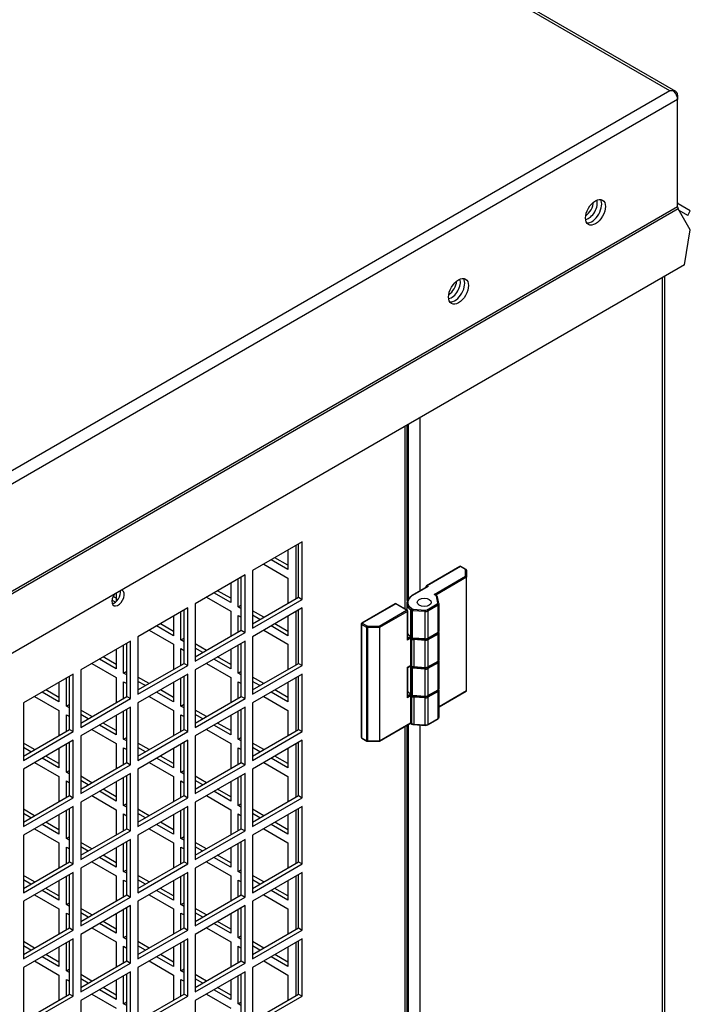
# Model space of a CAD drawing. Units: millimetres. Extents: x 7262 to 35725, y -3336 to 11437.
# Drawn here: x 34984 to 35136, y 1446 to 1670 of the extents above; entities that cross this region are included whole.
import ezdxf

# ---------------------------------------------------------------- set-up
doc = ezdxf.new("R2010")
doc.units = ezdxf.units.MM
doc.header["$LTSCALE"] = 25
for name, color, linetype in [('92502671', 7, 'Continuous'), ('92502674', 7, 'Continuous'), ('92502678', 7, 'Continuous'), ('92502680', 7, 'Continuous'), ('99800009_CERNIER', 7, 'Continuous')]:
    doc.layers.add(name, color=color, linetype=linetype)

msp = doc.modelspace()

# ---------------------------------------------------------------- linework, layer by layer
at = {"layer": '92502671', "color": 7, "linetype": 'Continuous'}
for p, q in [((35129.82, 922.26), (35129.82, 1611.41)), ((35130.36, 923.02), (35130.36, 1611.72)), ((35074.72, 1540.27), (35074.72, 1579.6)), ((35072.12, 1538.53), (35072.12, 1578.1)), ((35046.55, 1538.49), (35046.55, 1550.58)), ((35046.55, 1523.47), (35046.55, 1535.55)), ((35046.55, 1508.44), (35046.55, 1520.53)), ((35072.12, 1260.92), (35072.12, 1509.93)), ((35074.72, 1262.66), (35074.72, 1509.79)), ((35046.55, 1493.42), (35046.55, 1505.5)), ((35046.55, 1478.4), (35046.55, 1490.48)), ((35046.55, 1463.37), (35046.55, 1475.46)), ((35046.55, 1448.35), (35046.55, 1460.43))]:
    msp.add_line(p, q, dxfattribs=at)
for centre, major_axis, start_param, end_param in [((35113.02, 1627.16), (-1.4, -2.42), 0.431066, 2.710527), ((35112.17, 1627.65), (1.4, 2.42), 4.019648, 5.40513), ((35081.9, 1609.2), (-1.4, -2.42), 0.431059, 2.710534), ((35081.06, 1609.69), (1.4, 2.42), 4.019649, 5.405128)]:
    msp.add_ellipse(centre, major_axis=major_axis, ratio=0.57735, start_param=start_param, end_param=end_param, dxfattribs=at)
at = {"layer": '92502674', "color": 7, "linetype": 'Continuous'}
for p, q in [((35044.71, 1546.08), (35041.74, 1547.8)), ((35044.71, 1549.51), (35044.71, 1545.1)), ((35039.19, 1546.33), (35044.71, 1543.15)), ((35044.71, 1545.1), (35040.89, 1547.31)), ((35031.7, 1542), (35031.7, 1537.59)), ((35033.4, 1536.61), (35033.4, 1542.98)), ((35044.71, 1543.15), (35044.71, 1537.43)), ((35005.68, 1538.57), (35004.97, 1538.98)), ((35005.68, 1539.74), (35005.68, 1537.83)), ((35026.18, 1538.82), (35031.7, 1535.63)), ((35031.7, 1537.59), (35027.88, 1539.8)), ((35031.7, 1538.57), (35028.73, 1540.29)), ((35005.51, 1537.69), (35004.71, 1538.15)), ((35033.4, 1536.61), (35034.1, 1537.02)), ((35034.1, 1536.2), (35033.4, 1536.61)), ((35018.69, 1534.49), (35018.69, 1530.08)), ((35020.39, 1529.1), (35020.39, 1535.47)), ((35031.7, 1535.63), (35031.7, 1529.92)), ((35033.4, 1530.9), (35033.4, 1534.65)), ((35033.4, 1534.65), (35034.1, 1534.25)), ((35039.19, 1534.25), (35036.65, 1535.71)), ((35038.35, 1533.76), (35036.65, 1534.74)), ((35044.71, 1534.49), (35044.71, 1530.08)), ((35018.69, 1530.08), (35014.87, 1532.29)), ((35018.69, 1531.06), (35015.72, 1532.78)), ((35044.71, 1530.08), (35040.89, 1532.29)), ((35044.71, 1531.06), (35041.74, 1532.78)), ((35013.17, 1531.31), (35018.69, 1528.12)), ((35039.19, 1531.31), (35044.71, 1528.12)), ((35007.38, 1521.59), (35007.38, 1527.96)), ((35018.69, 1528.12), (35018.69, 1522.41)), ((35020.39, 1529.1), (35021.09, 1529.51)), ((35021.09, 1528.69), (35020.39, 1529.1)), ((35026.18, 1526.73), (35023.64, 1528.2)), ((35033.4, 1521.59), (35033.4, 1527.96)), ((35044.71, 1528.12), (35044.71, 1522.41)), ((35005.68, 1526.98), (35005.68, 1522.57)), ((35020.39, 1523.39), (35020.39, 1527.14)), ((35020.39, 1527.14), (35021.09, 1526.73)), ((35025.34, 1526.24), (35023.64, 1527.22)), ((35031.7, 1526.98), (35031.7, 1522.57)), ((35000.16, 1523.79), (35005.68, 1520.61)), ((35005.68, 1522.57), (35001.86, 1524.77)), ((35005.68, 1523.55), (35002.71, 1525.26)), ((35026.18, 1523.79), (35031.7, 1520.61)), ((35031.7, 1522.57), (35027.88, 1524.77)), ((35031.7, 1523.55), (35028.73, 1525.26)), ((35007.38, 1521.59), (35008.08, 1522)), ((35008.08, 1521.18), (35007.38, 1521.59)), ((35033.4, 1521.59), (35034.1, 1522)), ((35034.1, 1521.18), (35033.4, 1521.59)), ((34992.67, 1519.47), (34992.67, 1515.06)), ((34994.36, 1514.08), (34994.36, 1520.45)), ((35005.68, 1520.61), (35005.68, 1514.89)), ((35007.38, 1515.87), (35007.38, 1519.63)), ((35007.38, 1519.63), (35008.08, 1519.22)), ((35013.17, 1519.22), (35010.63, 1520.69)), ((35012.32, 1518.73), (35010.63, 1519.71)), ((35018.69, 1519.47), (35018.69, 1515.06)), ((35020.39, 1514.08), (35020.39, 1520.45)), ((35031.7, 1520.61), (35031.7, 1514.89)), ((35033.4, 1515.87), (35033.4, 1519.63)), ((35033.4, 1519.63), (35034.1, 1519.22)), ((35039.19, 1519.22), (35036.65, 1520.69)), ((35038.35, 1518.73), (35036.65, 1519.71)), ((35044.71, 1519.47), (35044.71, 1515.06)), ((34992.67, 1515.06), (34988.85, 1517.26)), ((34992.67, 1516.04), (34989.7, 1517.75)), ((35018.69, 1515.06), (35014.87, 1517.26)), ((35018.69, 1516.04), (35015.72, 1517.75)), ((35044.71, 1515.06), (35040.89, 1517.26)), ((35044.71, 1516.04), (35041.74, 1517.75)), ((34987.15, 1516.28), (34992.67, 1513.1)), ((34994.36, 1514.08), (34995.07, 1514.49)), ((35013.17, 1516.28), (35018.69, 1513.1)), ((35020.39, 1514.08), (35021.09, 1514.49)), ((35039.19, 1516.28), (35044.71, 1513.1)), ((34992.67, 1513.1), (34992.67, 1507.38)), ((34995.07, 1513.67), (34994.36, 1514.08)), ((34994.36, 1508.36), (34994.36, 1512.12)), ((34994.36, 1512.12), (34995.07, 1511.71)), ((35000.16, 1511.71), (34997.62, 1513.18)), ((34999.31, 1511.22), (34997.62, 1512.2)), ((35005.68, 1511.95), (35005.68, 1507.55)), ((35007.38, 1506.57), (35007.38, 1512.93)), ((35018.69, 1513.1), (35018.69, 1507.38)), ((35021.09, 1513.67), (35020.39, 1514.08)), ((35020.39, 1508.36), (35020.39, 1512.12)), ((35020.39, 1512.12), (35021.09, 1511.71)), ((35026.18, 1511.71), (35023.64, 1513.18)), ((35025.34, 1511.22), (35023.64, 1512.2)), ((35031.7, 1511.95), (35031.7, 1507.55)), ((35033.4, 1506.57), (35033.4, 1512.93)), ((35044.71, 1513.1), (35044.71, 1507.38)), ((35005.68, 1507.55), (35001.86, 1509.75)), ((35005.68, 1508.53), (35002.71, 1510.24)), ((35031.7, 1507.55), (35027.88, 1509.75)), ((35031.7, 1508.53), (35028.73, 1510.24)), ((35000.16, 1508.77), (35005.68, 1505.59)), ((35026.18, 1508.77), (35031.7, 1505.59)), ((34987.15, 1504.2), (34984.61, 1505.67)), ((34994.36, 1499.05), (34994.36, 1505.42)), ((35005.68, 1505.59), (35005.68, 1499.87)), ((35007.38, 1506.57), (35008.08, 1506.97)), ((35008.08, 1506.16), (35007.38, 1506.57)), ((35013.17, 1504.2), (35010.63, 1505.67)), ((35020.39, 1499.05), (35020.39, 1505.42)), ((35031.7, 1505.59), (35031.7, 1499.87)), ((35033.4, 1506.57), (35034.1, 1506.97)), ((35034.1, 1506.16), (35033.4, 1506.57)), ((35039.19, 1504.2), (35036.65, 1505.67)), ((34986.3, 1503.71), (34984.61, 1504.69)), ((34992.67, 1504.44), (34992.67, 1500.03)), ((35007.38, 1500.85), (35007.38, 1504.61)), ((35007.38, 1504.61), (35008.08, 1504.2)), ((35012.32, 1503.71), (35010.63, 1504.69)), ((35018.69, 1504.44), (35018.69, 1500.03)), ((35033.4, 1500.85), (35033.4, 1504.61)), ((35033.4, 1504.61), (35034.1, 1504.2)), ((35038.35, 1503.71), (35036.65, 1504.69)), ((35044.71, 1504.44), (35044.71, 1500.03)), ((34987.15, 1501.26), (34992.67, 1498.07)), ((34992.67, 1500.03), (34988.85, 1502.24)), ((34992.67, 1501.01), (34989.7, 1502.73)), ((35013.17, 1501.26), (35018.69, 1498.07)), ((35018.69, 1500.03), (35014.87, 1502.24)), ((35018.69, 1501.01), (35015.72, 1502.73)), ((35039.19, 1501.26), (35044.71, 1498.07)), ((35044.71, 1500.03), (35040.89, 1502.24)), ((35044.71, 1501.01), (35041.74, 1502.73)), ((34994.36, 1499.05), (34995.07, 1499.46)), ((34995.07, 1498.65), (34994.36, 1499.05)), ((35020.39, 1499.05), (35021.09, 1499.46)), ((35021.09, 1498.65), (35020.39, 1499.05)), ((34992.67, 1498.07), (34992.67, 1492.36)), ((34994.36, 1493.34), (34994.36, 1497.09)), ((34994.36, 1497.09), (34995.07, 1496.69)), ((35000.16, 1496.69), (34997.62, 1498.16)), ((34999.31, 1496.2), (34997.62, 1497.18)), ((35005.68, 1496.93), (35005.68, 1492.52)), ((35007.38, 1491.54), (35007.38, 1497.91)), ((35018.69, 1498.07), (35018.69, 1492.36)), ((35020.39, 1493.34), (35020.39, 1497.09)), ((35020.39, 1497.09), (35021.09, 1496.69)), ((35026.18, 1496.69), (35023.64, 1498.16)), ((35025.34, 1496.2), (35023.64, 1497.18)), ((35031.7, 1496.93), (35031.7, 1492.52)), ((35033.4, 1491.54), (35033.4, 1497.91)), ((35044.71, 1498.07), (35044.71, 1492.36)), ((35005.68, 1492.52), (35001.86, 1494.73)), ((35005.68, 1493.5), (35002.71, 1495.22)), ((35031.7, 1492.52), (35027.88, 1494.73)), ((35031.7, 1493.5), (35028.73, 1495.22)), ((35000.16, 1493.75), (35005.68, 1490.56)), ((35007.38, 1491.54), (35008.08, 1491.95)), ((35026.18, 1493.75), (35031.7, 1490.56)), ((35033.4, 1491.54), (35034.1, 1491.95)), ((34987.15, 1489.17), (34984.61, 1490.64)), ((34986.3, 1488.68), (34984.61, 1489.66)), ((34994.36, 1484.03), (34994.36, 1490.4)), ((35005.68, 1490.56), (35005.68, 1484.85)), ((35008.08, 1491.13), (35007.38, 1491.54)), ((35007.38, 1485.83), (35007.38, 1489.58)), ((35007.38, 1489.58), (35008.08, 1489.17)), ((35013.17, 1489.17), (35010.63, 1490.64)), ((35012.32, 1488.68), (35010.63, 1489.66)), ((35020.39, 1484.03), (35020.39, 1490.4)), ((35031.7, 1490.56), (35031.7, 1484.85)), ((35034.1, 1491.13), (35033.4, 1491.54)), ((35033.4, 1485.83), (35033.4, 1489.58)), ((35033.4, 1489.58), (35034.1, 1489.17)), ((35039.19, 1489.17), (35036.65, 1490.64)), ((35038.35, 1488.68), (35036.65, 1489.66)), ((34992.67, 1485.99), (34989.7, 1487.7)), ((34992.67, 1489.42), (34992.67, 1485.01)), ((35018.69, 1485.99), (35015.72, 1487.7)), ((35018.69, 1489.42), (35018.69, 1485.01)), ((35044.71, 1485.99), (35041.74, 1487.7)), ((35044.71, 1489.42), (35044.71, 1485.01)), ((34987.15, 1486.24), (34992.67, 1483.05)), ((34992.67, 1485.01), (34988.85, 1487.22)), ((35013.17, 1486.24), (35018.69, 1483.05)), ((35018.69, 1485.01), (35014.87, 1487.22)), ((35039.19, 1486.24), (35044.71, 1483.05)), ((35044.71, 1485.01), (35040.89, 1487.22)), ((34992.67, 1483.05), (34992.67, 1477.34)), ((34994.36, 1484.03), (34995.07, 1484.44)), ((34995.07, 1483.62), (34994.36, 1484.03)), ((35000.16, 1481.66), (34997.62, 1483.13)), ((35007.38, 1476.52), (35007.38, 1482.89)), ((35018.69, 1483.05), (35018.69, 1477.34)), ((35020.39, 1484.03), (35021.09, 1484.44)), ((35021.09, 1483.62), (35020.39, 1484.03)), ((35026.18, 1481.66), (35023.64, 1483.13)), ((35033.4, 1476.52), (35033.4, 1482.89)), ((35044.71, 1483.05), (35044.71, 1477.34)), ((34994.36, 1478.32), (34994.36, 1482.07)), ((34994.36, 1482.07), (34995.07, 1481.66)), ((34999.31, 1481.17), (34997.62, 1482.15)), ((35005.68, 1481.91), (35005.68, 1477.5)), ((35020.39, 1478.32), (35020.39, 1482.07)), ((35020.39, 1482.07), (35021.09, 1481.66)), ((35025.34, 1481.17), (35023.64, 1482.15)), ((35031.7, 1481.91), (35031.7, 1477.5)), ((35000.16, 1478.72), (35005.68, 1475.54)), ((35005.68, 1477.5), (35001.86, 1479.7)), ((35005.68, 1478.48), (35002.71, 1480.19)), ((35026.18, 1478.72), (35031.7, 1475.54)), ((35031.7, 1477.5), (35027.88, 1479.7)), ((35031.7, 1478.48), (35028.73, 1480.19)), ((35007.38, 1476.52), (35008.08, 1476.93)), ((35008.08, 1476.11), (35007.38, 1476.52)), ((35033.4, 1476.52), (35034.1, 1476.93)), ((35034.1, 1476.11), (35033.4, 1476.52)), ((34987.15, 1474.15), (34984.61, 1475.62)), ((34986.3, 1473.66), (34984.61, 1474.64)), ((34992.67, 1474.4), (34992.67, 1469.99)), ((34994.36, 1469.01), (34994.36, 1475.38)), ((35005.68, 1475.54), (35005.68, 1469.82)), ((35007.38, 1470.8), (35007.38, 1474.56)), ((35007.38, 1474.56), (35008.08, 1474.15)), ((35013.17, 1474.15), (35010.63, 1475.62)), ((35012.32, 1473.66), (35010.63, 1474.64)), ((35018.69, 1474.4), (35018.69, 1469.99)), ((35020.39, 1469.01), (35020.39, 1475.38)), ((35031.7, 1475.54), (35031.7, 1469.82)), ((35033.4, 1470.8), (35033.4, 1474.56)), ((35033.4, 1474.56), (35034.1, 1474.15)), ((35039.19, 1474.15), (35036.65, 1475.62)), ((35038.35, 1473.66), (35036.65, 1474.64)), ((35044.71, 1474.4), (35044.71, 1469.99)), ((34992.67, 1469.99), (34988.85, 1472.19)), ((34992.67, 1470.97), (34989.7, 1472.68)), ((35018.69, 1469.99), (35014.87, 1472.19)), ((35018.69, 1470.97), (35015.72, 1472.68)), ((35044.71, 1469.99), (35040.89, 1472.19)), ((35044.71, 1470.97), (35041.74, 1472.68)), ((34987.15, 1471.21), (34992.67, 1468.03)), ((34994.36, 1469.01), (34995.07, 1469.42)), ((35013.17, 1471.21), (35018.69, 1468.03)), ((35020.39, 1469.01), (35021.09, 1469.42)), ((35039.19, 1471.21), (35044.71, 1468.03)), ((34992.67, 1468.03), (34992.67, 1462.31)), ((34995.07, 1468.6), (34994.36, 1469.01)), ((35000.16, 1466.64), (34997.62, 1468.11)), ((35007.38, 1461.5), (35007.38, 1467.86)), ((35018.69, 1468.03), (35018.69, 1462.31)), ((35021.09, 1468.6), (35020.39, 1469.01)), ((35026.18, 1466.64), (35023.64, 1468.11)), ((35033.4, 1461.5), (35033.4, 1467.86)), ((35044.71, 1468.03), (35044.71, 1462.31)), ((34994.36, 1463.29), (34994.36, 1467.05)), ((34994.36, 1467.05), (34995.07, 1466.64)), ((34999.31, 1466.15), (34997.62, 1467.13)), ((35005.68, 1463.45), (35002.71, 1465.17)), ((35005.68, 1466.88), (35005.68, 1462.48)), ((35020.39, 1463.29), (35020.39, 1467.05)), ((35020.39, 1467.05), (35021.09, 1466.64)), ((35025.34, 1466.15), (35023.64, 1467.13)), ((35031.7, 1463.45), (35028.73, 1465.17)), ((35031.7, 1466.88), (35031.7, 1462.48)), ((35000.16, 1463.7), (35005.68, 1460.52)), ((35005.68, 1462.48), (35001.86, 1464.68)), ((35026.18, 1463.7), (35031.7, 1460.52)), ((35031.7, 1462.48), (35027.88, 1464.68)), ((34987.15, 1459.13), (34984.61, 1460.6)), ((35005.68, 1460.52), (35005.68, 1454.8)), ((35007.38, 1461.5), (35008.08, 1461.9)), ((35008.08, 1461.09), (35007.38, 1461.5)), ((35013.17, 1459.13), (35010.63, 1460.6)), ((35031.7, 1460.52), (35031.7, 1454.8)), ((35033.4, 1461.5), (35034.1, 1461.9)), ((35034.1, 1461.09), (35033.4, 1461.5)), ((35039.19, 1459.13), (35036.65, 1460.6)), ((34986.3, 1458.64), (34984.61, 1459.62)), ((34992.67, 1459.37), (34992.67, 1454.96)), ((34994.36, 1453.98), (34994.36, 1460.35)), ((35007.38, 1455.78), (35007.38, 1459.54)), ((35007.38, 1459.54), (35008.08, 1459.13)), ((35012.32, 1458.64), (35010.63, 1459.62)), ((35018.69, 1459.37), (35018.69, 1454.96)), ((35020.39, 1453.98), (35020.39, 1460.35)), ((35033.4, 1455.78), (35033.4, 1459.54)), ((35033.4, 1459.54), (35034.1, 1459.13)), ((35038.35, 1458.64), (35036.65, 1459.62)), ((35044.71, 1459.37), (35044.71, 1454.96)), ((34987.15, 1456.19), (34992.67, 1453)), ((34992.67, 1454.96), (34988.85, 1457.17)), ((34992.67, 1455.94), (34989.7, 1457.66)), ((35013.17, 1456.19), (35018.69, 1453)), ((35018.69, 1454.96), (35014.87, 1457.17)), ((35018.69, 1455.94), (35015.72, 1457.66)), ((35039.19, 1456.19), (35044.71, 1453)), ((35044.71, 1454.96), (35040.89, 1457.17)), ((35044.71, 1455.94), (35041.74, 1457.66)), ((34994.36, 1453.98), (34995.07, 1454.39)), ((34995.07, 1453.58), (34994.36, 1453.98)), ((35020.39, 1453.98), (35021.09, 1454.39)), ((35021.09, 1453.58), (35020.39, 1453.98)), ((34992.67, 1453), (34992.67, 1447.29)), ((34994.36, 1448.27), (34994.36, 1452.02)), ((34994.36, 1452.02), (34995.07, 1451.62)), ((35000.16, 1451.62), (34997.62, 1453.09)), ((34999.31, 1451.13), (34997.62, 1452.11)), ((35005.68, 1451.86), (35005.68, 1447.45)), ((35007.38, 1446.47), (35007.38, 1452.84)), ((35018.69, 1453), (35018.69, 1447.29)), ((35020.39, 1448.27), (35020.39, 1452.02)), ((35020.39, 1452.02), (35021.09, 1451.62)), ((35026.18, 1451.62), (35023.64, 1453.09)), ((35025.34, 1451.13), (35023.64, 1452.11)), ((35031.7, 1451.86), (35031.7, 1447.45)), ((35033.4, 1446.47), (35033.4, 1452.84)), ((35044.71, 1453), (35044.71, 1447.29)), ((35005.68, 1447.45), (35001.86, 1449.66)), ((35005.68, 1448.43), (35002.71, 1450.15)), ((35031.7, 1447.45), (35027.88, 1449.66)), ((35031.7, 1448.43), (35028.73, 1450.15)), ((35000.16, 1448.68), (35005.68, 1445.49)), ((35026.18, 1448.68), (35031.7, 1445.49)), ((35007.38, 1446.47), (35008.08, 1446.88)), ((35008.08, 1446.06), (35007.38, 1446.47)), ((35033.4, 1446.47), (35034.1, 1446.88)), ((35034.1, 1446.06), (35033.4, 1446.47))]:
    msp.add_line(p, q, dxfattribs=at)
at = {"layer": '92502678', "color": 7, "linetype": 'Continuous'}
for p, q in [((35071.27, 1577.61), (35071.27, 1536.19)), ((35071.81, 1538.05), (35071.81, 1577.92)), ((35047.96, 1551.39), (35036.65, 1544.86)), ((35047.11, 1538.82), (35047.11, 1550.9)), ((35047.96, 1538.33), (35047.96, 1551.39)), ((35034.95, 1543.88), (35023.64, 1537.35)), ((35034.1, 1531.31), (35034.1, 1543.39)), ((35034.95, 1530.82), (35034.95, 1543.88)), ((35036.65, 1544.86), (35036.65, 1531.8)), ((35036.65, 1532.78), (35047.11, 1538.82)), ((35047.11, 1538.82), (35047.96, 1538.33)), ((35023.64, 1537.35), (35023.64, 1524.28)), ((35036.65, 1531.8), (35047.96, 1538.33)), ((35021.94, 1536.37), (35010.63, 1529.84)), ((35021.09, 1523.79), (35021.09, 1535.88)), ((35021.94, 1523.3), (35021.94, 1536.37)), ((35047.96, 1536.37), (35036.65, 1529.84)), ((35047.11, 1523.79), (35047.11, 1535.88)), ((35047.96, 1523.3), (35047.96, 1536.37)), ((35010.63, 1529.84), (35010.63, 1516.77)), ((35023.64, 1525.26), (35034.1, 1531.31)), ((35023.64, 1524.28), (35034.95, 1530.82)), ((35034.1, 1531.31), (35034.95, 1530.82)), ((35036.65, 1529.84), (35036.65, 1516.77)), ((35008.93, 1528.86), (34997.62, 1522.32)), ((35008.08, 1516.28), (35008.08, 1528.37)), ((35008.93, 1515.79), (35008.93, 1528.86)), ((35034.95, 1528.86), (35023.64, 1522.32)), ((35034.1, 1516.28), (35034.1, 1528.37)), ((35034.95, 1515.79), (35034.95, 1528.86)), ((35010.63, 1517.75), (35021.09, 1523.79)), ((35010.63, 1516.77), (35021.94, 1523.3)), ((35021.09, 1523.79), (35021.94, 1523.3)), ((35036.65, 1517.75), (35047.11, 1523.79)), ((35036.65, 1516.77), (35047.96, 1523.3)), ((35047.11, 1523.79), (35047.96, 1523.3)), ((34995.92, 1521.34), (34984.61, 1514.81)), ((34995.07, 1508.77), (34995.07, 1520.85)), ((34995.92, 1508.28), (34995.92, 1521.34)), ((34997.62, 1522.32), (34997.62, 1509.26)), ((35021.94, 1521.34), (35010.63, 1514.81)), ((35021.09, 1508.77), (35021.09, 1520.85)), ((35021.94, 1508.28), (35021.94, 1521.34)), ((35023.64, 1522.32), (35023.64, 1509.26)), ((35047.96, 1521.34), (35036.65, 1514.81)), ((35047.11, 1508.77), (35047.11, 1520.85)), ((35047.96, 1508.28), (35047.96, 1521.34)), ((34984.61, 1514.81), (34984.61, 1501.75)), ((34997.62, 1510.24), (35008.08, 1516.28)), ((34997.62, 1509.26), (35008.93, 1515.79)), ((35008.08, 1516.28), (35008.93, 1515.79)), ((35010.63, 1514.81), (35010.63, 1501.75)), ((35023.64, 1510.24), (35034.1, 1516.28)), ((35023.64, 1509.26), (35034.95, 1515.79)), ((35034.1, 1516.28), (35034.95, 1515.79)), ((35036.65, 1514.81), (35036.65, 1501.75)), ((35008.93, 1513.83), (34997.62, 1507.3)), ((35008.08, 1501.26), (35008.08, 1513.34)), ((35008.93, 1500.77), (35008.93, 1513.83)), ((35034.95, 1513.83), (35023.64, 1507.3)), ((35034.1, 1501.26), (35034.1, 1513.34)), ((35034.95, 1500.77), (35034.95, 1513.83)), ((35071.81, 1260.45), (35071.81, 1509.75)), ((34984.61, 1502.73), (34995.07, 1508.77)), ((34984.61, 1501.75), (34995.92, 1508.28)), ((34995.07, 1508.77), (34995.92, 1508.28)), ((35010.63, 1502.73), (35021.09, 1508.77)), ((35010.63, 1501.75), (35021.94, 1508.28)), ((35021.09, 1508.77), (35021.94, 1508.28)), ((35036.65, 1502.73), (35047.11, 1508.77)), ((35036.65, 1501.75), (35047.96, 1508.28)), ((35047.11, 1508.77), (35047.96, 1508.28)), ((35071.27, 1509.44), (35071.27, 1258.58)), ((34995.92, 1506.32), (34984.61, 1499.79)), ((34995.07, 1493.75), (34995.07, 1505.83)), ((34995.92, 1493.26), (34995.92, 1506.32)), ((34997.62, 1507.3), (34997.62, 1494.24)), ((35021.94, 1506.32), (35010.63, 1499.79)), ((35021.09, 1493.75), (35021.09, 1505.83)), ((35021.94, 1493.26), (35021.94, 1506.32)), ((35023.64, 1507.3), (35023.64, 1494.24)), ((35047.96, 1506.32), (35036.65, 1499.79)), ((35047.11, 1493.75), (35047.11, 1505.83)), ((35047.96, 1493.26), (35047.96, 1506.32)), ((34997.62, 1495.22), (35008.08, 1501.26)), ((34997.62, 1494.24), (35008.93, 1500.77)), ((35008.08, 1501.26), (35008.93, 1500.77)), ((35023.64, 1495.22), (35034.1, 1501.26)), ((35023.64, 1494.24), (35034.95, 1500.77)), ((35034.1, 1501.26), (35034.95, 1500.77)), ((34984.61, 1499.79), (34984.61, 1486.73)), ((35008.93, 1498.81), (34997.62, 1492.28)), ((35008.93, 1485.75), (35008.93, 1498.81)), ((35010.63, 1499.79), (35010.63, 1486.73)), ((35034.95, 1498.81), (35023.64, 1492.28)), ((35034.95, 1485.75), (35034.95, 1498.81)), ((35036.65, 1499.79), (35036.65, 1486.73)), ((35008.08, 1486.24), (35008.08, 1498.32)), ((35034.1, 1486.24), (35034.1, 1498.32)), ((34984.61, 1487.7), (34995.07, 1493.75)), ((34984.61, 1486.73), (34995.92, 1493.26)), ((34995.07, 1493.75), (34995.92, 1493.26)), ((34997.62, 1492.28), (34997.62, 1479.21)), ((35010.63, 1487.7), (35021.09, 1493.75)), ((35010.63, 1486.73), (35021.94, 1493.26)), ((35021.09, 1493.75), (35021.94, 1493.26)), ((35023.64, 1492.28), (35023.64, 1479.21)), ((35036.65, 1487.7), (35047.11, 1493.75)), ((35036.65, 1486.73), (35047.96, 1493.26)), ((35047.11, 1493.75), (35047.96, 1493.26)), ((34995.92, 1491.3), (34984.61, 1484.77)), ((34995.07, 1478.72), (34995.07, 1490.81)), ((34995.92, 1478.23), (34995.92, 1491.3)), ((35021.94, 1491.3), (35010.63, 1484.77)), ((35021.09, 1478.72), (35021.09, 1490.81)), ((35021.94, 1478.23), (35021.94, 1491.3)), ((35047.96, 1491.3), (35036.65, 1484.77)), ((35047.11, 1478.72), (35047.11, 1490.81)), ((35047.96, 1478.23), (35047.96, 1491.3)), ((34997.62, 1480.19), (35008.08, 1486.24)), ((34997.62, 1479.21), (35008.93, 1485.75)), ((35008.08, 1486.24), (35008.93, 1485.75)), ((35023.64, 1480.19), (35034.1, 1486.24)), ((35023.64, 1479.21), (35034.95, 1485.75)), ((35034.1, 1486.24), (35034.95, 1485.75)), ((34984.61, 1484.77), (34984.61, 1471.7)), ((35008.93, 1483.79), (34997.62, 1477.25)), ((35008.08, 1471.21), (35008.08, 1483.3)), ((35008.93, 1470.72), (35008.93, 1483.79)), ((35010.63, 1484.77), (35010.63, 1471.7)), ((35034.95, 1483.79), (35023.64, 1477.25)), ((35034.1, 1471.21), (35034.1, 1483.3)), ((35034.95, 1470.72), (35034.95, 1483.79)), ((35036.65, 1484.77), (35036.65, 1471.7)), ((34984.61, 1472.68), (34995.07, 1478.72)), ((34995.07, 1478.72), (34995.92, 1478.23)), ((35010.63, 1472.68), (35021.09, 1478.72)), ((35021.09, 1478.72), (35021.94, 1478.23)), ((35036.65, 1472.68), (35047.11, 1478.72)), ((35047.11, 1478.72), (35047.96, 1478.23)), ((34984.61, 1471.7), (34995.92, 1478.23)), ((34995.92, 1476.27), (34984.61, 1469.74)), ((34995.92, 1463.21), (34995.92, 1476.27)), ((34997.62, 1477.25), (34997.62, 1464.19)), ((35010.63, 1471.7), (35021.94, 1478.23)), ((35021.94, 1476.27), (35010.63, 1469.74)), ((35021.94, 1463.21), (35021.94, 1476.27)), ((35023.64, 1477.25), (35023.64, 1464.19)), ((35036.65, 1471.7), (35047.96, 1478.23)), ((35047.96, 1476.27), (35036.65, 1469.74)), ((35047.96, 1463.21), (35047.96, 1476.27)), ((34995.07, 1463.7), (34995.07, 1475.78)), ((35021.09, 1463.7), (35021.09, 1475.78)), ((35047.11, 1463.7), (35047.11, 1475.78)), ((34984.61, 1469.74), (34984.61, 1456.68)), ((34997.62, 1465.17), (35008.08, 1471.21)), ((34997.62, 1464.19), (35008.93, 1470.72)), ((35008.08, 1471.21), (35008.93, 1470.72)), ((35010.63, 1469.74), (35010.63, 1456.68)), ((35023.64, 1465.17), (35034.1, 1471.21)), ((35023.64, 1464.19), (35034.95, 1470.72)), ((35034.1, 1471.21), (35034.95, 1470.72)), ((35036.65, 1469.74), (35036.65, 1456.68)), ((35008.93, 1468.76), (34997.62, 1462.23)), ((35008.08, 1456.19), (35008.08, 1468.27)), ((35008.93, 1455.7), (35008.93, 1468.76)), ((35034.95, 1468.76), (35023.64, 1462.23)), ((35034.1, 1456.19), (35034.1, 1468.27)), ((35034.95, 1455.7), (35034.95, 1468.76)), ((34984.61, 1457.66), (34995.07, 1463.7)), ((34984.61, 1456.68), (34995.92, 1463.21)), ((34995.07, 1463.7), (34995.92, 1463.21)), ((35010.63, 1457.66), (35021.09, 1463.7)), ((35010.63, 1456.68), (35021.94, 1463.21)), ((35021.09, 1463.7), (35021.94, 1463.21)), ((35036.65, 1457.66), (35047.11, 1463.7)), ((35036.65, 1456.68), (35047.96, 1463.21)), ((35047.11, 1463.7), (35047.96, 1463.21)), ((34995.92, 1461.25), (34984.61, 1454.72)), ((34995.07, 1448.68), (34995.07, 1460.76)), ((34995.92, 1448.19), (34995.92, 1461.25)), ((34997.62, 1462.23), (34997.62, 1449.17)), ((35021.94, 1461.25), (35010.63, 1454.72)), ((35021.09, 1448.68), (35021.09, 1460.76)), ((35021.94, 1448.19), (35021.94, 1461.25)), ((35023.64, 1462.23), (35023.64, 1449.17)), ((35047.96, 1461.25), (35036.65, 1454.72)), ((35047.11, 1448.68), (35047.11, 1460.76)), ((35047.96, 1448.19), (35047.96, 1461.25)), ((34997.62, 1450.15), (35008.08, 1456.19)), ((35008.08, 1456.19), (35008.93, 1455.7)), ((35023.64, 1450.15), (35034.1, 1456.19)), ((35034.1, 1456.19), (35034.95, 1455.7)), ((34984.61, 1454.72), (34984.61, 1441.65)), ((34997.62, 1449.17), (35008.93, 1455.7)), ((35008.93, 1453.74), (34997.62, 1447.21)), ((35008.93, 1440.67), (35008.93, 1453.74)), ((35010.63, 1454.72), (35010.63, 1441.65)), ((35023.64, 1449.17), (35034.95, 1455.7)), ((35034.95, 1453.74), (35023.64, 1447.21)), ((35034.95, 1440.67), (35034.95, 1453.74)), ((35036.65, 1454.72), (35036.65, 1441.65)), ((35008.08, 1441.16), (35008.08, 1453.25)), ((35034.1, 1441.16), (35034.1, 1453.25)), ((34984.61, 1442.63), (34995.07, 1448.68)), ((34984.61, 1441.65), (34995.92, 1448.19)), ((34995.07, 1448.68), (34995.92, 1448.19)), ((34997.62, 1447.21), (34997.62, 1434.14)), ((35010.63, 1442.63), (35021.09, 1448.68)), ((35010.63, 1441.65), (35021.94, 1448.19)), ((35021.09, 1448.68), (35021.94, 1448.19)), ((35023.64, 1447.21), (35023.64, 1434.14)), ((35036.65, 1442.63), (35047.11, 1448.68)), ((35036.65, 1441.65), (35047.96, 1448.19)), ((35047.11, 1448.68), (35047.96, 1448.19))]:
    msp.add_line(p, q, dxfattribs=at)
for centre, major_axis, start_param, end_param in [((35006.1, 1538.65), (1, 1.73), 1.403951, 6.283185), ((35005.25, 1539.14), (-1, -1.73), 0.438149, 2.572598), ((35006.1, 1538.65), (1, 1.73), 0, 0.166846)]:
    msp.add_ellipse(centre, major_axis=major_axis, ratio=0.57735, start_param=start_param, end_param=end_param, dxfattribs=at)
at = {"layer": '92502680', "color": 7, "linetype": 'Continuous'}
for p, q in [((35131.49, 1653.86), (34515.79, 2009.33)), ((35132.86, 1653.69), (34516.26, 2009.68)), ((35131.49, 1653.86), (34515.79, 1298.39)), ((35132.39, 1653.77), (35132.39, 1653.77)), ((35133.24, 1652.85), (35133.24, 1651.87)), ((35133.24, 1651.87), (34516.64, 1295.88)), ((35133.24, 1627.46), (35133.24, 1651.87)), ((35133.24, 1627.46), (34516.64, 1271.47)), ((35133.37, 1627.01), (34516.78, 1271.02)), ((35136.12, 1626.56), (35133.37, 1628.15)), ((35136.12, 1622.25), (35133.37, 1627.01)), ((35135.52, 1625.52), (35133.59, 1626.64)), ((35135.52, 1625.52), (35136.12, 1626.56)), ((35134.83, 1614.3), (35136.12, 1622.25)), ((35134.83, 1614.3), (34526.6, 1263.15))]:
    msp.add_line(p, q, dxfattribs=at)
for centre, major_axis, ratio, start_param, end_param in [((35131.49, 1652.36), (2.6, 0), 0.578072, 1.214918, 1.570169), ((35131.49, 1652.36), (-2.6, 0), 0.578072, 4.357765, 4.713016), ((35131.94, 1652.1), (-0.92, -1.59), 0.57735, 2.356194, 3.571739), ((35131.94, 1652.62), (-0.92, 1.59), 0.57735, 3.926991, 5.142536), ((35113.72, 1626.75), (1.6, 2.77), 0.57735, 3.409968, 6.01481), ((35133.69, 1628.7), (0.32, 0.554), 0.57735, 2.356194, 3.141593), ((35133.69, 1627.2), (0.32, -0.554), 0.57735, 3.926991, 4.712389), ((35082.61, 1608.79), (1.6, 2.77), 0.57735, 3.409968, 6.01481)]:
    msp.add_ellipse(centre, major_axis=major_axis, ratio=ratio, start_param=start_param, end_param=end_param, dxfattribs=at)
for centre in [(35114.57, 1626.26), (35083.46, 1608.3)]:
    msp.add_ellipse(centre, major_axis=(1.6, 2.77), ratio=0.57735, dxfattribs=at)
at = {"layer": '99800009_CERNIER', "color": 7, "linetype": 'Continuous'}
for p, q in [((35083.76, 1545.82), (35076.18, 1541.44)), ((35083.88, 1545.81), (35076.3, 1541.43)), ((35085.06, 1545.13), (35083.88, 1545.81)), ((35085.18, 1545.14), (35084, 1545.82)), ((35077.89, 1539.47), (35085.06, 1543.61)), ((35085.3, 1543.36), (35078.3, 1539.32)), ((35085.06, 1543.61), (35085.06, 1545.13)), ((35085.3, 1544.93), (35085.3, 1543.36)), ((35085.3, 1517.62), (35085.3, 1543.36)), ((35076.35, 1541.21), (35072.9, 1539.22)), ((35076.59, 1541.27), (35073.02, 1539.21)), ((35076.06, 1541.23), (35076.06, 1541.05)), ((35076.13, 1541.14), (35076.13, 1541.09)), ((35076.18, 1541.11), (35076.13, 1541.14)), ((35076.3, 1541.43), (35076.59, 1541.27)), ((35078.32, 1539.22), (35077.89, 1539.47)), ((35078.44, 1539.24), (35078.13, 1539.41)), ((35078.79, 1537.55), (35078.48, 1539.03)), ((35079.02, 1537.41), (35078.71, 1538.89)), ((35069.06, 1537.33), (35061.48, 1532.95)), ((35069.18, 1537.32), (35061.6, 1532.94)), ((35071.67, 1535.88), (35069.18, 1537.32)), ((35071.79, 1535.89), (35069.3, 1537.33)), ((35071.68, 1537.48), (35071.68, 1535.95)), ((35076.35, 1535.97), (35078.63, 1537.29)), ((35078.8, 1536.99), (35076.52, 1535.68)), ((35078.8, 1530.85), (35078.8, 1536.99)), ((35079.03, 1531.18), (35079.03, 1537.32)), ((35065.4, 1532.26), (35071.67, 1535.88)), ((35071.83, 1535.58), (35065.5, 1531.93)), ((35071.83, 1529.05), (35071.83, 1535.58)), ((35071.91, 1529.29), (35071.91, 1535.68)), ((35072.74, 1535.91), (35072.64, 1535.98)), ((35072.64, 1529.84), (35072.64, 1535.98)), ((35073.02, 1535.75), (35072.74, 1535.91)), ((35072.74, 1529.77), (35072.74, 1535.91)), ((35072.82, 1536.27), (35072.92, 1536.2)), ((35072.92, 1536.2), (35073.13, 1536.08)), ((35075.86, 1535.55), (35073.02, 1535.75)), ((35073.02, 1529.61), (35073.02, 1535.75)), ((35073.13, 1536.08), (35075.89, 1535.88)), ((35075.86, 1529.41), (35075.86, 1535.55)), ((35076.52, 1535.68), (35076.52, 1529.54)), ((35061.36, 1532.74), (35061.36, 1507.01)), ((35062.6, 1531.97), (35061.43, 1532.64)), ((35061.43, 1532.64), (35061.43, 1506.91)), ((35061.6, 1532.94), (35062.77, 1532.26)), ((35062.77, 1532.26), (35065.4, 1532.26)), ((35062.77, 1532.26), (35062.77, 1531.93)), ((35062.6, 1506.23), (35062.6, 1531.97)), ((35065.5, 1531.93), (35062.77, 1531.93)), ((35062.77, 1531.93), (35062.77, 1506.19)), ((35065.5, 1531.93), (35065.5, 1506.19)), ((35071.91, 1529.48), (35072.57, 1529.87)), ((35072.57, 1529.87), (35072.57, 1529.48)), ((35072.64, 1529.84), (35072.74, 1529.77)), ((35072.74, 1529.77), (35073.02, 1529.61)), ((35076.47, 1529.43), (35078.75, 1530.74)), ((35076.52, 1529.54), (35078.8, 1530.85)), ((35078.8, 1530.46), (35076.52, 1529.15)), ((35078.8, 1524.32), (35078.8, 1530.46)), ((35079.02, 1530.88), (35078.99, 1531.02)), ((35079.03, 1524.65), (35079.03, 1530.79)), ((35072.57, 1529.48), (35071.83, 1529.05)), ((35072.57, 1529.48), (35072.57, 1523.34)), ((35072.83, 1529.33), (35072.57, 1529.48)), ((35072.68, 1529.73), (35072.79, 1529.66)), ((35072.79, 1529.66), (35073.06, 1529.51)), ((35072.83, 1523.19), (35072.83, 1529.33)), ((35073.02, 1529.61), (35075.86, 1529.41)), ((35073.07, 1529.5), (35075.87, 1529.3)), ((35073.3, 1529.2), (35073.3, 1523.06)), ((35075.86, 1529.01), (35073.3, 1529.2)), ((35075.86, 1522.87), (35075.86, 1529.01)), ((35076.52, 1529.15), (35076.52, 1523.01)), ((35071.83, 1522.91), (35072.57, 1523.34)), ((35071.91, 1522.87), (35072.57, 1523.26)), ((35072.57, 1523.34), (35072.83, 1523.19)), ((35072.57, 1523.34), (35072.57, 1523.26)), ((35072.57, 1523.26), (35072.88, 1523.08)), ((35073.3, 1523.06), (35075.86, 1522.87)), ((35076.47, 1522.9), (35078.75, 1524.21)), ((35076.52, 1523.01), (35078.8, 1524.32)), ((35078.8, 1523.93), (35076.52, 1522.61)), ((35078.8, 1517.79), (35078.8, 1523.93)), ((35079.02, 1524.34), (35078.99, 1524.49)), ((35079.03, 1518.12), (35079.03, 1524.26)), ((35071.83, 1515.99), (35071.83, 1522.91)), ((35071.83, 1522.91), (35071.91, 1522.87)), ((35071.91, 1516.22), (35071.91, 1522.87)), ((35072.64, 1516.78), (35072.64, 1522.92)), ((35072.74, 1522.85), (35072.64, 1522.92)), ((35072.74, 1516.71), (35072.74, 1522.85)), ((35073.02, 1522.68), (35072.74, 1522.85)), ((35073.02, 1516.54), (35073.02, 1522.68)), ((35075.86, 1522.48), (35073.02, 1522.68)), ((35073.31, 1522.95), (35075.87, 1522.77)), ((35075.86, 1516.34), (35075.86, 1522.48)), ((35076.52, 1522.61), (35076.52, 1516.47)), ((35072.57, 1516.41), (35071.83, 1515.99)), ((35071.91, 1516.42), (35072.57, 1516.8)), ((35072.57, 1516.8), (35072.57, 1516.41)), ((35072.57, 1516.41), (35072.57, 1510.27)), ((35072.83, 1516.26), (35072.57, 1516.41)), ((35072.64, 1516.78), (35072.74, 1516.71)), ((35072.68, 1516.67), (35072.79, 1516.6)), ((35072.74, 1516.71), (35073.02, 1516.54)), ((35072.79, 1516.6), (35073.06, 1516.44)), ((35073.02, 1516.54), (35075.86, 1516.34)), ((35073.07, 1516.44), (35075.87, 1516.24)), ((35076.47, 1516.36), (35078.75, 1517.68)), ((35076.52, 1516.47), (35078.8, 1517.79)), ((35078.8, 1517.4), (35076.52, 1516.08)), ((35078.8, 1511.26), (35078.8, 1517.4)), ((35079.02, 1517.81), (35078.99, 1517.96)), ((35079.03, 1511.58), (35079.03, 1517.72)), ((35079.03, 1514), (35085.3, 1517.62)), ((35079.03, 1513.92), (35085.23, 1517.5)), ((35072.83, 1510.12), (35072.83, 1516.26)), ((35073.3, 1516.13), (35073.3, 1509.99)), ((35075.86, 1515.95), (35073.3, 1516.13)), ((35075.86, 1509.81), (35075.86, 1515.95)), ((35076.52, 1516.08), (35076.52, 1509.94)), ((35065.47, 1506.09), (35072.57, 1510.19)), ((35065.5, 1506.19), (35072.57, 1510.27)), ((35072.57, 1510.27), (35072.83, 1510.12)), ((35072.57, 1510.19), (35072.57, 1510.27)), ((35072.57, 1510.19), (35072.88, 1510.01)), ((35073.3, 1509.99), (35075.86, 1509.81)), ((35073.31, 1509.89), (35075.87, 1509.71)), ((35076.47, 1509.83), (35078.75, 1511.15)), ((35076.52, 1509.94), (35078.8, 1511.26)), ((35061.43, 1506.91), (35062.6, 1506.23)), ((35061.48, 1506.8), (35062.65, 1506.12)), ((35062.77, 1506.19), (35065.5, 1506.19)), ((35062.77, 1506.09), (35062.77, 1506.19)), ((35062.77, 1506.09), (35065.46, 1506.09))]:
    msp.add_line(p, q, dxfattribs=at)
for centre, radius, start, end in [((35083.88, 1545.61), 0.24, 60, 120), ((35085.06, 1544.93), 0.24, 0, 60), ((35076.3, 1541.23), 0.24, 120, 180), ((35078.18, 1538.75), 0.543, 14.2914, 62.4004), ((35069.18, 1537.12), 0.24, 60, 120), ((35071.67, 1535.68), 0.24, 0, 60), ((35061.6, 1532.74), 0.24, 120, 180), ((35075.96, 1530.39), 1.09, 265.2218, 298.0564), ((35073.37, 1523.99), 1.04, 241.549, 266.3712), ((35075.96, 1523.85), 1.09, 265.2218, 298.0564), ((35075.96, 1517.32), 1.09, 265.2218, 298.0564), ((35073.37, 1510.93), 1.04, 241.549, 266.3712), ((35075.96, 1510.79), 1.09, 265.2218, 298.0564), ((35061.6, 1507.01), 0.24, 180, 240), ((35062.77, 1506.33), 0.24, 240, 270)]:
    msp.add_arc(centre, radius, start, end, dxfattribs=at)
for centre, major_axis, ratio, start_param, end_param in [((35083.88, 1545.61), (0.12, -0.208), 0.57735, 2.356194, 3.141596), ((35083.88, 1545.61), (-0.12, -0.208), 0.57735, 3.14159, 3.926991), ((35085.06, 1544.93), (-0.12, -0.208), 0.57735, 3.141594, 3.926991), ((35085.06, 1544.93), (-0.24, 0), 0.816497, 3.141593, 4.712389), ((35085.06, 1543.41), (-0.222, 0.128), 0.717439, 3.534292, 5.105088), ((35076.3, 1541.23), (0.24, 0), 0.57735, 3.14159, 3.926991), ((35076.3, 1541.23), (-0.12, -0.208), 0.57735, 3.926991, 5.497787), ((35076.3, 1541.23), (0.12, -0.208), 0.57735, 2.356194, 3.141593), ((35076.59, 1541.07), (-0.339, 0), 0.57735, 4.712389, 5.497787), ((35075.68, 1537.48), (4, 0), 0.57735, 2.356194, 3.847033), ((35075.68, 1537.67), (3.76, 0), 0.57735, 2.356194, 3.847033), ((35073.02, 1539.01), (0.12, -0.208), 0.57735, 2.356194, 3.141593), ((35077.89, 1539.27), (-0.339, 0), 0.57735, 3.926991, 4.712389), ((35078.32, 1539.03), (-0.12, -0.208), 0.57735, 3.14137, 3.926991), ((35077.92, 1539), (0.56, 0), 0.57735, 0.122195, 0.785398), ((35078.48, 1538.84), (-0.235, -0.05), 0.810408, 3.141593, 4.541686), ((35069.18, 1537.12), (0.12, -0.208), 0.57735, 2.356194, 3.141593), ((35069.18, 1537.12), (-0.12, -0.208), 0.57735, 3.141595, 3.926991), ((35078.23, 1537.52), (-0.56, 0), 0.57735, 2.356194, 3.263788), ((35078.63, 1537.09), (-0.12, 0.208), 0.57735, 3.926991, 5.497787), ((35078.79, 1537.36), (-0.235, -0.05), 0.810408, 3.141593, 4.541686), ((35078.23, 1537.32), (-0.8, 0), 0.57735, 2.356194, 3.263788), ((35078.79, 1537.36), (-0.235, -0.05), 0.810408, 2.97089, 3.141593), ((35071.67, 1535.68), (-0.12, -0.208), 0.57735, 3.141593, 3.926991), ((35071.67, 1535.68), (-0.12, 0.208), 0.57735, 3.926991, 5.497787), ((35071.67, 1535.68), (-0.24, 0), 0.57735, 2.356194, 3.141595), ((35072.82, 1536.07), (-0.135, -0.199), 0.62162, 3.970297, 5.541093), ((35072.92, 1536), (-0.127, -0.203), 0.599944, 3.948644, 5.51944), ((35073.13, 1535.88), (-0.072, -0.235), 0.361984, 3.843798, 5.414594), ((35075.89, 1535.68), (-0.017, -0.239), 0.099524, 3.760605, 5.331401), ((35075.96, 1536), (0.8, 0), 0.57735, 4.590194, 5.497787), ((35075.96, 1536.2), (-0.56, 0), 0.57735, 1.448601, 2.356194), ((35076.35, 1535.78), (0.12, -0.208), 0.57735, 0.785398, 2.356194), ((35061.6, 1532.74), (0.24, 0), 0.57735, 3.141593, 3.926991), ((35061.6, 1532.74), (-0.12, -0.208), 0.57735, 3.926991, 5.497787), ((35061.6, 1532.74), (0.12, -0.208), 0.57735, 2.356194, 3.141593), ((35062.77, 1532.06), (0.12, 0.208), 0.57735, 0.785398, 2.356194), ((35065.4, 1532.06), (-0.064, 0.239), 0.317837, 4.01195, 5.582746), ((35062.77, 1532.06), (-0.24, 0), 0.57735, 0.785398, 1.570796), ((35075.68, 1531.34), (4, 0), 0.57735, 3.477561, 3.847033), ((35072.82, 1529.93), (0.135, 0.199), 0.62162, 2.399501, 3.141594), ((35072.92, 1529.86), (0.127, 0.203), 0.599944, 2.377848, 3.163246), ((35078.63, 1530.56), (-0.12, 0.208), 0.57735, 3.926991, 5.139468), ((35078.63, 1530.95), (-0.12, 0.208), 0.57735, 3.14159, 3.926991), ((35078.23, 1531.18), (-0.8, 0), 0.57735, 2.356194, 3.141593), ((35078.23, 1530.79), (-0.8, 0), 0.57735, 2.356194, 3.263788), ((35078.79, 1530.83), (-0.235, -0.05), 0.810408, 3.141591, 3.680239), ((35078.79, 1530.83), (-0.235, -0.05), 0.810408, 2.97089, 3.141591), ((35071.67, 1529.15), (0.17, 0.294), 0.57735, 4.712389, 5.497787), ((35073, 1529.43), (0.12, 0.208), 0.57735, 1.143718, 2.356194), ((35073.39, 1529.65), (-0.8, 0), 0.57735, 0.785398, 1.448601), ((35073.13, 1529.74), (0.072, 0.235), 0.361984, 2.273002, 3.224786), ((35073.33, 1529.33), (0.017, 0.239), 0.099524, 0.890654, 2.189809), ((35075.96, 1529.86), (-0.8, 0), 0.57735, 1.448601, 2.356194), ((35075.89, 1529.54), (0.017, 0.239), 0.099524, 2.189809, 3.141595), ((35075.89, 1529.15), (0.017, 0.239), 0.099524, 0.619012, 2.189809), ((35075.96, 1529.47), (0.8, 0), 0.57735, 4.590194, 5.497787), ((35076.35, 1529.24), (-0.12, 0.208), 0.57735, 3.926991, 5.166867), ((35076.35, 1529.64), (-0.12, 0.208), 0.57735, 3.14178, 3.926991), ((35075.68, 1524.41), (4, 0), 0.57735, 3.730583, 3.847033), ((35072.82, 1523.01), (0.135, 0.199), 0.62162, 1.226527, 2.399501), ((35072.92, 1522.94), (0.127, 0.203), 0.599944, 1.165371, 2.377848), ((35073.39, 1523.51), (-0.8, 0), 0.57735, 0.785398, 1.448601), ((35073, 1523.29), (0.12, 0.208), 0.57735, 2.356194, 3.141486), ((35073.33, 1523.19), (0.017, 0.239), 0.099524, 2.189809, 3.141593), ((35078.63, 1524.03), (-0.12, 0.208), 0.57735, 3.926991, 5.139468), ((35078.63, 1524.42), (-0.12, 0.208), 0.57735, 3.141593, 3.926991), ((35078.23, 1524.65), (-0.8, 0), 0.57735, 2.356194, 3.141593), ((35078.23, 1524.26), (-0.8, 0), 0.57735, 2.356194, 3.263788), ((35078.79, 1524.29), (-0.235, -0.05), 0.810408, 3.141594, 3.680239), ((35078.79, 1524.29), (-0.235, -0.05), 0.810408, 2.97089, 3.141594), ((35073.13, 1522.82), (0.072, 0.235), 0.361984, 0.702205, 2.273002), ((35075.96, 1523.33), (-0.8, 0), 0.57735, 1.448601, 2.356194), ((35075.89, 1523.01), (0.017, 0.239), 0.099524, 2.189809, 3.141593), ((35075.89, 1522.62), (0.017, 0.239), 0.099524, 0.619012, 2.189809), ((35075.96, 1522.94), (0.8, 0), 0.57735, 4.590194, 5.497787), ((35076.35, 1522.71), (-0.12, 0.208), 0.57735, 3.926991, 5.166867), ((35076.35, 1523.1), (-0.12, 0.208), 0.57735, 3.14178, 3.926991), ((35075.68, 1518.27), (4, 0), 0.57735, 3.477561, 3.847033), ((35072.82, 1516.87), (0.135, 0.199), 0.62162, 2.399501, 3.141596), ((35072.92, 1516.8), (0.127, 0.203), 0.599944, 2.377848, 3.163246), ((35073, 1516.36), (0.12, 0.208), 0.57735, 1.143718, 2.356194), ((35073.13, 1516.68), (0.072, 0.235), 0.361984, 2.273002, 3.224786), ((35073.33, 1516.27), (0.017, 0.239), 0.099524, 0.890654, 2.189809), ((35075.96, 1516.8), (-0.8, 0), 0.57735, 1.448601, 2.356194), ((35075.89, 1516.48), (0.017, 0.239), 0.099524, 2.189809, 3.141593), ((35076.35, 1516.57), (-0.12, 0.208), 0.57735, 3.14178, 3.926991), ((35078.63, 1517.49), (-0.12, 0.208), 0.57735, 3.926991, 5.139468), ((35078.63, 1517.89), (-0.12, 0.208), 0.57735, 3.141593, 3.926991), ((35078.23, 1518.12), (-0.8, 0), 0.57735, 2.356194, 3.141593), ((35078.23, 1517.72), (-0.8, 0), 0.57735, 2.356194, 3.263788), ((35078.79, 1517.76), (-0.235, -0.05), 0.810408, 3.141595, 3.680239), ((35078.79, 1517.76), (-0.235, -0.05), 0.810408, 2.97089, 3.141595), ((35085.06, 1517.68), (-0.222, 0.128), 0.717439, 2.748894, 3.534292), ((35071.67, 1516.09), (0.17, 0.294), 0.57735, 4.712389, 5.497787), ((35073.39, 1516.59), (-0.8, 0), 0.57735, 0.785398, 1.448601), ((35075.89, 1516.09), (0.017, 0.239), 0.099524, 0.619012, 2.189809), ((35075.96, 1516.41), (0.8, 0), 0.57735, 4.590194, 5.497787), ((35076.35, 1516.18), (-0.12, 0.208), 0.57735, 3.926991, 5.166867), ((35073.39, 1510.45), (-0.8, 0), 0.57735, 0.785398, 1.448601), ((35073, 1510.22), (0.12, 0.208), 0.57735, 2.356194, 3.141486), ((35073.33, 1510.13), (0.017, 0.239), 0.099524, 2.189809, 3.141594), ((35075.96, 1510.27), (-0.8, 0), 0.57735, 1.448601, 2.356194), ((35075.89, 1509.95), (0.017, 0.239), 0.099524, 2.189809, 3.141594), ((35076.35, 1510.04), (-0.12, 0.208), 0.57735, 3.14178, 3.926991), ((35078.63, 1511.35), (-0.12, 0.208), 0.57735, 3.141593, 3.926991), ((35078.23, 1511.58), (-0.8, 0), 0.57735, 2.356194, 3.141593), ((35061.6, 1507.01), (0.24, 0), 0.57735, 3.141593, 3.926991), ((35061.6, 1507.01), (0.12, 0.208), 0.57735, 2.356194, 3.141591), ((35062.77, 1506.33), (0.12, 0.208), 0.57735, 2.356194, 3.141595), ((35062.77, 1506.33), (-0.24, 0), 0.57735, 0.785398, 1.570796), ((35065.4, 1506.33), (-0.064, 0.239), 0.317837, 3.056633, 4.01195)]:
    msp.add_ellipse(centre, major_axis=major_axis, ratio=ratio, start_param=start_param, end_param=end_param, dxfattribs=at)
msp.add_ellipse((35075.68, 1537.67), major_axis=(1.6, 0), ratio=0.57735, dxfattribs=at)
for points in [[(35078.75, 1530.74), (35078.83, 1530.8), (35078.94, 1530.88), (35079.02, 1531.05), (35079.03, 1531.13), (35079.03, 1531.16)], [(35078.75, 1524.21), (35078.83, 1524.27), (35078.94, 1524.35), (35079.02, 1524.52), (35079.03, 1524.6), (35079.03, 1524.63)], [(35078.75, 1517.68), (35078.83, 1517.73), (35078.94, 1517.82), (35079.02, 1517.99), (35079.03, 1518.07), (35079.03, 1518.09)], [(35078.75, 1511.15), (35078.83, 1511.2), (35078.94, 1511.29), (35079.02, 1511.46), (35079.03, 1511.54), (35079.03, 1511.56)]]:
    msp.add_open_spline(points, degree=3, knots=[0, 0, 0, 0, 0.4047876, 0.7138738, 0.8264086, 0.8264086, 0.8264086, 0.8264086], dxfattribs=at)

doc.saveas('drawing.dxf')
